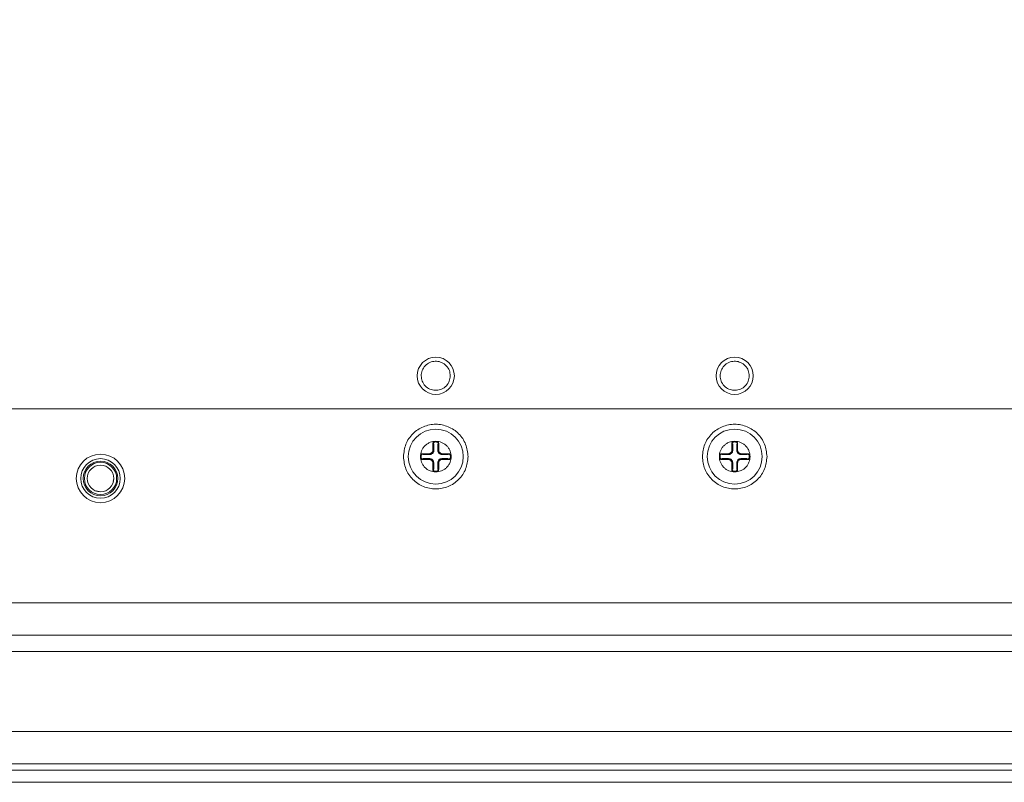
# Model space of a CAD drawing. Units: millimetres. Extents: x 2 to 592, y 2 to 419.
# Drawn here: x 372 to 384, y 114 to 123 of the extents above; entities that cross this region are included whole.
import ezdxf

# ---------------------------------------------------------------- set-up
doc = ezdxf.new("R2010")
doc.units = ezdxf.units.MM
doc.styles.add('SLDTEXTSTYLE3', font='TXT', dxfattribs={"width": 0.75})
doc.dimstyles.new('SLDDIMSTYLE2', dxfattribs={"dimtxt": 3.5, "dimasz": 3.302, "dimexe": 0, "dimexo": 0.0625, "dimgap": 0.875, "dimtad": 1, "dimlfac": 10, "dimrnd": 1e-09, "dimzin": 12, "dimdsep": 46, "dimtxsty": 'SLDTEXTSTYLE3', "dimsah": 1, "dimcen": 0.09, "dimadec": 0, "dimazin": 3, "dimtfac": 1, "dimtofl": 0, "dimtmove": 0, "dimatfit": 3, "dimfxl": 0, "dimfrac": 2, "dimtolj": 1, "dimtzin": 12, "dimarcsym": 0})

# ---------------------------------------------------------------- blocks, each defined once
blk = doc.blocks.new('_D_14')
at = {"color": 7, "linetype": 'Continuous', "lineweight": 0}
for p, q in [((414.239, 150.718), (412.01, 150.718)), ((413.01, 150.718), (413.01, 113.618))]:
    blk.add_line(p, q, dxfattribs=at)
for points in [[(413.01, 150.718), (412.502, 147.416), (413.518, 147.416)], [(413.01, 113.618), (413.518, 116.92), (412.502, 116.92)]]:
    blk.add_solid(points, dxfattribs=at)
at = {"color": 7, "linetype": 'Continuous', "lineweight": 0, "insert": (408.498, 121.202), "char_height": 3.5, "attachment_point": 1, "rotation": 90, "style": 'SLDTEXTSTYLE3'}
blk.add_mtext('371', dxfattribs=at)

msp = doc.modelspace()

# ---------------------------------------------------------------- linework, layer by layer
at = {"color": 7, "linetype": 'Continuous', "lineweight": 15}
for p, q in [((377.2088, 118.6481), (377.2096, 118.6654)), ((377.5688, 118.6481), (377.5679, 118.6307)), ((380.9088, 118.6481), (380.9096, 118.6654)), ((381.2688, 118.6481), (381.2679, 118.6307)), ((536.3116, 118.2381), (354.1659, 118.2381)), ((377.3527, 117.8092), (377.3527, 117.7291)), ((377.3577, 117.8092), (377.3527, 117.8092)), ((377.3577, 117.7291), (377.3577, 117.8092)), ((377.3577, 117.8092), (377.3638, 117.8031)), ((377.3638, 117.8031), (377.3638, 117.723)), ((377.3998, 117.8341), (377.3777, 117.8341)), ((377.3777, 117.8291), (377.3998, 117.8291)), ((377.3888, 117.8381), (377.3902, 117.8381)), ((377.3998, 117.8291), (377.3998, 117.8341)), ((377.4138, 117.723), (377.4138, 117.8031)), ((377.4198, 117.8092), (377.4198, 117.7291)), ((377.4248, 117.729), (377.4248, 117.8092)), ((381.0527, 117.8092), (381.0527, 117.7291)), ((381.0577, 117.8092), (381.0527, 117.8092)), ((381.0577, 117.7291), (381.0577, 117.8092)), ((381.0577, 117.8092), (381.0638, 117.8031)), ((381.0638, 117.8031), (381.0638, 117.723)), ((381.0998, 117.8341), (381.0777, 117.8341)), ((381.0777, 117.8291), (381.0998, 117.8291)), ((381.0888, 117.8381), (381.0902, 117.8381)), ((381.0998, 117.8291), (381.0998, 117.8341)), ((381.1138, 117.723), (381.1138, 117.8031)), ((381.1198, 117.8092), (381.1198, 117.7291)), ((381.1248, 117.729), (381.1248, 117.8092)), ((377.2027, 117.6592), (377.2027, 117.637)), ((377.2077, 117.6592), (377.2027, 117.6592)), ((377.2077, 117.637), (377.2077, 117.6592)), ((377.3078, 117.6841), (377.2277, 117.6841)), ((377.2277, 117.6791), (377.3078, 117.6791)), ((377.2277, 117.617), (377.2337, 117.6231)), ((377.3078, 117.617), (377.2277, 117.617)), ((377.2277, 117.612), (377.3078, 117.612)), ((377.3138, 117.6731), (377.2337, 117.6731)), ((377.2337, 117.6231), (377.3138, 117.6231)), ((377.3138, 117.6231), (377.3078, 117.617)), ((377.3638, 117.723), (377.3577, 117.7291)), ((377.4637, 117.6731), (377.4697, 117.6791)), ((377.5438, 117.6731), (377.4637, 117.6731)), ((377.4637, 117.6231), (377.5438, 117.6231)), ((377.5498, 117.6841), (377.4697, 117.6841)), ((377.4697, 117.6791), (377.5498, 117.6791)), ((377.5498, 117.617), (377.4697, 117.617)), ((377.4697, 117.612), (377.5498, 117.612)), ((377.5498, 117.6791), (377.5438, 117.6731)), ((377.5498, 117.6791), (377.5498, 117.6841)), ((377.5698, 117.6592), (377.5698, 117.637)), ((377.5748, 117.637), (377.5748, 117.6592)), ((380.9027, 117.6592), (380.9027, 117.637)), ((380.9077, 117.6592), (380.9027, 117.6592)), ((380.9077, 117.637), (380.9077, 117.6592)), ((381.0078, 117.6841), (380.9277, 117.6841)), ((380.9277, 117.6791), (381.0078, 117.6791)), ((380.9277, 117.617), (380.9337, 117.6231)), ((381.0078, 117.617), (380.9277, 117.617)), ((380.9277, 117.612), (381.0078, 117.612)), ((381.0138, 117.6731), (380.9337, 117.6731)), ((380.9337, 117.6231), (381.0138, 117.6231)), ((381.0138, 117.6231), (381.0078, 117.617)), ((381.0638, 117.723), (381.0577, 117.7291)), ((381.1637, 117.6731), (381.1697, 117.6791)), ((381.2438, 117.6731), (381.1637, 117.6731)), ((381.1637, 117.6231), (381.2438, 117.6231)), ((381.2498, 117.6841), (381.1697, 117.6841)), ((381.1697, 117.6791), (381.2498, 117.6791)), ((381.2498, 117.617), (381.1697, 117.617)), ((381.1697, 117.612), (381.2498, 117.612)), ((381.2498, 117.6791), (381.2438, 117.6731)), ((381.2498, 117.6791), (381.2498, 117.6841)), ((381.2698, 117.6592), (381.2698, 117.637)), ((381.2748, 117.637), (381.2748, 117.6592)), ((377.3527, 117.5672), (377.3527, 117.487)), ((377.3577, 117.487), (377.3577, 117.5671)), ((377.3577, 117.487), (377.3638, 117.4931)), ((377.3638, 117.5731), (377.3638, 117.4931)), ((377.4138, 117.4931), (377.4138, 117.5731)), ((377.4198, 117.487), (377.4138, 117.4931)), ((377.4198, 117.5671), (377.4198, 117.487)), ((377.4248, 117.487), (377.4248, 117.5671)), ((381.0527, 117.5672), (381.0527, 117.487)), ((381.0577, 117.487), (381.0577, 117.5671)), ((381.0577, 117.487), (381.0638, 117.4931)), ((381.0638, 117.5731), (381.0638, 117.4931)), ((381.1138, 117.4931), (381.1138, 117.5731)), ((381.1198, 117.487), (381.1138, 117.4931)), ((381.1198, 117.5671), (381.1198, 117.487)), ((381.1248, 117.487), (381.1248, 117.5671)), ((373.0753, 117.3702), (373.0738, 117.3781)), ((373.4038, 117.3781), (373.3972, 117.3452)), ((377.3998, 117.467), (377.3777, 117.467)), ((377.3777, 117.462), (377.3998, 117.462)), ((377.3888, 117.4581), (377.3873, 117.4581)), ((381.0998, 117.467), (381.0777, 117.467)), ((381.0777, 117.462), (381.0998, 117.462)), ((381.0888, 117.4581), (381.0873, 117.4581)), ((373.2388, 117.2131), (373.1855, 117.2237)), ((536.3116, 115.8381), (354.1659, 115.8381)), ((536.3116, 115.4381), (354.1659, 115.4381)), ((541.6988, 115.2381), (352.4488, 115.2381)), ((541.6988, 114.2481), (352.4488, 114.2481)), ((541.6988, 113.8481), (352.4488, 113.8481)), ((347.2406, 113.7681), (543.2369, 113.7681)), ((347.2406, 113.6181), (543.2369, 113.6181))]:
    msp.add_line(p, q, dxfattribs=at)
at = {"color": 7, "linetype": 'Continuous', "lineweight": 15, "flags": 128}
for points in [[(377.3777, 117.8291), (377.3777, 117.8293), (377.3777, 117.8296), (377.3777, 117.8301), (377.3777, 117.8307), (377.3777, 117.8314), (377.3777, 117.8323), (377.3777, 117.8332), (377.3777, 117.8341)], [(377.4198, 117.8092), (377.4199, 117.8092), (377.4202, 117.8092), (377.4207, 117.8092), (377.4213, 117.8092), (377.4221, 117.8092), (377.4229, 117.8092), (377.4238, 117.8092), (377.4248, 117.8092)], [(381.0777, 117.8291), (381.0777, 117.8293), (381.0777, 117.8296), (381.0777, 117.8301), (381.0777, 117.8307), (381.0777, 117.8314), (381.0777, 117.8323), (381.0777, 117.8332), (381.0777, 117.8341)], [(381.1198, 117.8092), (381.1199, 117.8092), (381.1202, 117.8092), (381.1207, 117.8092), (381.1213, 117.8092), (381.1221, 117.8092), (381.1229, 117.8092), (381.1238, 117.8092), (381.1248, 117.8092)], [(377.2077, 117.637), (377.2076, 117.637), (377.2073, 117.637), (377.2068, 117.637), (377.2062, 117.637), (377.2054, 117.637), (377.2046, 117.637), (377.2037, 117.637), (377.2027, 117.637)], [(377.2277, 117.6791), (377.2277, 117.6793), (377.2277, 117.6796), (377.2277, 117.6801), (377.2277, 117.6807), (377.2277, 117.6814), (377.2277, 117.6823), (377.2277, 117.6832), (377.2277, 117.6841)], [(377.2277, 117.617), (377.2277, 117.6169), (377.2277, 117.6166), (377.2277, 117.6161), (377.2277, 117.6155), (377.2277, 117.6147), (377.2277, 117.6139), (377.2277, 117.613), (377.2277, 117.612)], [(377.5498, 117.617), (377.5498, 117.6169), (377.5498, 117.6166), (377.5498, 117.6161), (377.5498, 117.6155), (377.5498, 117.6147), (377.5498, 117.6139), (377.5498, 117.613), (377.5498, 117.612)], [(377.5698, 117.6592), (377.5699, 117.6592), (377.5702, 117.6592), (377.5707, 117.6592), (377.5713, 117.6592), (377.5721, 117.6592), (377.5729, 117.6592), (377.5738, 117.6592), (377.5748, 117.6592)], [(377.5698, 117.637), (377.5699, 117.637), (377.5702, 117.637), (377.5707, 117.637), (377.5713, 117.637), (377.5721, 117.637), (377.5729, 117.637), (377.5738, 117.637), (377.5748, 117.637)], [(380.9077, 117.637), (380.9076, 117.637), (380.9073, 117.637), (380.9068, 117.637), (380.9062, 117.637), (380.9054, 117.637), (380.9046, 117.637), (380.9037, 117.637), (380.9027, 117.637)], [(380.9277, 117.6791), (380.9277, 117.6793), (380.9277, 117.6796), (380.9277, 117.6801), (380.9277, 117.6807), (380.9277, 117.6814), (380.9277, 117.6823), (380.9277, 117.6832), (380.9277, 117.6841)], [(380.9277, 117.617), (380.9277, 117.6169), (380.9277, 117.6166), (380.9277, 117.6161), (380.9277, 117.6155), (380.9277, 117.6147), (380.9277, 117.6139), (380.9277, 117.613), (380.9277, 117.612)], [(381.2498, 117.617), (381.2498, 117.6169), (381.2498, 117.6166), (381.2498, 117.6161), (381.2498, 117.6155), (381.2498, 117.6147), (381.2498, 117.6139), (381.2498, 117.613), (381.2498, 117.612)], [(381.2698, 117.6592), (381.2699, 117.6592), (381.2702, 117.6592), (381.2707, 117.6592), (381.2713, 117.6592), (381.2721, 117.6592), (381.2729, 117.6592), (381.2738, 117.6592), (381.2748, 117.6592)], [(381.2698, 117.637), (381.2699, 117.637), (381.2702, 117.637), (381.2707, 117.637), (381.2713, 117.637), (381.2721, 117.637), (381.2729, 117.637), (381.2738, 117.637), (381.2748, 117.637)], [(377.3577, 117.487), (377.3576, 117.487), (377.3573, 117.487), (377.3568, 117.487), (377.3562, 117.487), (377.3554, 117.487), (377.3546, 117.487), (377.3537, 117.487), (377.3527, 117.487)], [(377.3777, 117.467), (377.3777, 117.4669), (377.3777, 117.4666), (377.3777, 117.4661), (377.3777, 117.4655), (377.3777, 117.4647), (377.3777, 117.4639), (377.3777, 117.463), (377.3777, 117.462)], [(377.3998, 117.467), (377.3998, 117.4669), (377.3998, 117.4666), (377.3998, 117.4661), (377.3998, 117.4655), (377.3998, 117.4647), (377.3998, 117.4639), (377.3998, 117.463), (377.3998, 117.462)], [(377.4198, 117.487), (377.4199, 117.487), (377.4202, 117.487), (377.4207, 117.487), (377.4213, 117.487), (377.4221, 117.487), (377.4229, 117.487), (377.4238, 117.487), (377.4248, 117.487)], [(381.0577, 117.487), (381.0576, 117.487), (381.0573, 117.487), (381.0568, 117.487), (381.0562, 117.487), (381.0554, 117.487), (381.0546, 117.487), (381.0537, 117.487), (381.0527, 117.487)], [(381.0777, 117.467), (381.0777, 117.4669), (381.0777, 117.4666), (381.0777, 117.4661), (381.0777, 117.4655), (381.0777, 117.4647), (381.0777, 117.4639), (381.0777, 117.463), (381.0777, 117.462)], [(381.0998, 117.467), (381.0998, 117.4669), (381.0998, 117.4666), (381.0998, 117.4661), (381.0998, 117.4655), (381.0998, 117.4647), (381.0998, 117.4639), (381.0998, 117.463), (381.0998, 117.462)], [(381.1198, 117.487), (381.1199, 117.487), (381.1202, 117.487), (381.1207, 117.487), (381.1213, 117.487), (381.1221, 117.487), (381.1229, 117.487), (381.1238, 117.487), (381.1248, 117.487)]]:
    msp.add_lwpolyline(points, dxfattribs=at)
at = {"color": 7, "linetype": 'Continuous', "lineweight": 15}
for centre, radius in [((377.3888, 118.6481), 0.23), ((381.0888, 118.6481), 0.23), ((377.3888, 117.6481), 0.34), ((381.0888, 117.6481), 0.34), ((373.2388, 117.3781), 0.3), ((373.2388, 117.3781), 0.245), ((373.2388, 117.3781), 0.215), ((373.2388, 117.3781), 0.2), ((373.2388, 117.3781), 0.165)]:
    msp.add_circle(centre, radius, dxfattribs=at)
for points, knots in [([(377.2096, 118.6654), (377.2141, 118.6871), (377.2233, 118.732), (377.2682, 118.7878), (377.3294, 118.8227), (377.3976, 118.8319), (377.4646, 118.8162), (377.5222, 118.7755), (377.5615, 118.7157), (377.5664, 118.6701), (377.5688, 118.6481)], [0, 0, 0, 0, 0.1203606, 0.25, 0.3796394, 0.5, 0.6203606, 0.75, 0.8796394, 1, 1, 1, 1]), ([(380.9096, 118.6654), (380.9141, 118.6871), (380.9233, 118.732), (380.9682, 118.7878), (381.0294, 118.8227), (381.0976, 118.8319), (381.1646, 118.8162), (381.2222, 118.7755), (381.2615, 118.7157), (381.2664, 118.6701), (381.2688, 118.6481)], [0, 0, 0, 0, 0.1203606, 0.25, 0.3796394, 0.5, 0.6203606, 0.75, 0.8796394, 1, 1, 1, 1]), ([(377.5679, 118.6307), (377.5635, 118.6091), (377.5542, 118.5641), (377.5093, 118.5084), (377.4481, 118.4735), (377.3799, 118.4642), (377.3129, 118.48), (377.2553, 118.5206), (377.216, 118.5805), (377.2111, 118.6261), (377.2088, 118.6481)], [0, 0, 0, 0, 0.1203606, 0.25, 0.3796394, 0.5, 0.6203606, 0.75, 0.8796394, 1, 1, 1, 1]), ([(381.2679, 118.6307), (381.2635, 118.6091), (381.2542, 118.5641), (381.2093, 118.5084), (381.1481, 118.4735), (381.0799, 118.4642), (381.0129, 118.48), (380.9553, 118.5206), (380.916, 118.5805), (380.9111, 118.6261), (380.9088, 118.6481)], [0, 0, 0, 0, 0.1203606, 0.25, 0.3796394, 0.5, 0.6203606, 0.75, 0.8796394, 1, 1, 1, 1]), ([(377.3873, 117.4581), (377.3634, 117.4608), (377.3267, 117.465), (377.2827, 117.4889), (377.2527, 117.5136), (377.2282, 117.5439), (377.2056, 117.5882), (377.1942, 117.6488), (377.2061, 117.7094), (377.229, 117.7535), (377.2537, 117.7836), (377.2839, 117.8081), (377.3281, 117.8316), (377.3649, 117.8355), (377.3888, 117.8381)], [0, 0, 0, 0, 0.1197487, 0.1848291, 0.25, 0.3150804, 0.3802513, 0.5, 0.6197487, 0.6848291, 0.75, 0.8150804, 0.8802513, 1, 1, 1, 1]), ([(377.3777, 117.8341), (377.3744, 117.8338), (377.3678, 117.8331), (377.3596, 117.8272), (377.3538, 117.819), (377.3531, 117.8124), (377.3527, 117.8092)], [0, 0, 0, 0, 0.2495128, 0.5003303, 0.74985, 1, 1, 1, 1]), ([(377.3577, 117.8092), (377.358, 117.8118), (377.3586, 117.817), (377.3632, 117.8236), (377.3698, 117.8282), (377.3751, 117.8288), (377.3777, 117.8291)], [0, 0, 0, 0, 0.250135, 0.4999997, 0.7498645, 1, 1, 1, 1]), ([(377.3902, 117.8381), (377.4141, 117.8353), (377.4508, 117.8311), (377.4948, 117.8073), (377.5248, 117.7826), (377.5493, 117.7523), (377.5719, 117.708), (377.5833, 117.6473), (377.5714, 117.5867), (377.5485, 117.5426), (377.5238, 117.5125), (377.4936, 117.4881), (377.4494, 117.4645), (377.4126, 117.4606), (377.3888, 117.4581)], [0, 0, 0, 0, 0.1197487, 0.1848291, 0.25, 0.3150804, 0.3802513, 0.5, 0.6197487, 0.6848291, 0.75, 0.8150804, 0.8802513, 1, 1, 1, 1]), ([(377.4248, 117.8092), (377.4244, 117.8124), (377.4238, 117.819), (377.4179, 117.8272), (377.4096, 117.833), (377.4031, 117.8337), (377.3998, 117.8341)], [0, 0, 0, 0, 0.2495125, 0.5003221, 0.7498425, 1, 1, 1, 1]), ([(377.3998, 117.8291), (377.4024, 117.8288), (377.4077, 117.8282), (377.4143, 117.8236), (377.4189, 117.817), (377.4195, 117.8118), (377.4198, 117.8092)], [0, 0, 0, 0, 0.2501347, 0.4999993, 0.7498643, 1, 1, 1, 1]), ([(381.0873, 117.4581), (381.0634, 117.4608), (381.0267, 117.465), (380.9827, 117.4889), (380.9527, 117.5136), (380.9282, 117.5439), (380.9056, 117.5882), (380.8942, 117.6488), (380.9061, 117.7094), (380.929, 117.7535), (380.9537, 117.7836), (380.9839, 117.8081), (381.0281, 117.8316), (381.0649, 117.8355), (381.0888, 117.8381)], [0, 0, 0, 0, 0.1197487, 0.1848291, 0.25, 0.3150804, 0.3802513, 0.5, 0.6197487, 0.6848291, 0.75, 0.8150804, 0.8802513, 1, 1, 1, 1]), ([(381.0777, 117.8341), (381.0744, 117.8338), (381.0678, 117.8331), (381.0596, 117.8272), (381.0538, 117.819), (381.0531, 117.8124), (381.0527, 117.8092)], [0, 0, 0, 0, 0.2495128, 0.5003303, 0.74985, 1, 1, 1, 1]), ([(381.0577, 117.8092), (381.058, 117.8118), (381.0586, 117.817), (381.0632, 117.8236), (381.0698, 117.8282), (381.0751, 117.8288), (381.0777, 117.8291)], [0, 0, 0, 0, 0.250135, 0.4999997, 0.7498645, 1, 1, 1, 1]), ([(381.0902, 117.8381), (381.1141, 117.8353), (381.1508, 117.8311), (381.1948, 117.8073), (381.2248, 117.7826), (381.2493, 117.7523), (381.2719, 117.708), (381.2833, 117.6473), (381.2714, 117.5867), (381.2485, 117.5426), (381.2238, 117.5125), (381.1936, 117.4881), (381.1494, 117.4645), (381.1126, 117.4606), (381.0888, 117.4581)], [0, 0, 0, 0, 0.1197487, 0.1848291, 0.25, 0.3150804, 0.3802513, 0.5, 0.6197487, 0.6848291, 0.75, 0.8150804, 0.8802513, 1, 1, 1, 1]), ([(381.1248, 117.8092), (381.1244, 117.8124), (381.1238, 117.819), (381.1179, 117.8272), (381.1096, 117.833), (381.1031, 117.8337), (381.0998, 117.8341)], [0, 0, 0, 0, 0.2495125, 0.5003221, 0.7498425, 1, 1, 1, 1]), ([(381.0998, 117.8291), (381.1024, 117.8288), (381.1077, 117.8282), (381.1143, 117.8236), (381.1189, 117.817), (381.1195, 117.8118), (381.1198, 117.8092)], [0, 0, 0, 0, 0.2501347, 0.4999993, 0.7498643, 1, 1, 1, 1]), ([(377.2277, 117.6841), (377.2244, 117.6838), (377.2178, 117.6831), (377.2096, 117.6772), (377.2038, 117.669), (377.2031, 117.6624), (377.2027, 117.6592)], [0, 0, 0, 0, 0.2495113, 0.5003224, 0.7498413, 1, 1, 1, 1]), ([(377.2027, 117.637), (377.2031, 117.6337), (377.2037, 117.6272), (377.2096, 117.619), (377.2179, 117.6132), (377.2244, 117.6124), (377.2277, 117.612)], [0, 0, 0, 0, 0.2495128, 0.5003302, 0.7498502, 1, 1, 1, 1]), ([(377.2077, 117.6592), (377.208, 117.6618), (377.2086, 117.667), (377.2132, 117.6736), (377.2198, 117.6782), (377.2251, 117.6788), (377.2277, 117.6791)], [0, 0, 0, 0, 0.2501345, 0.499999, 0.749864, 1, 1, 1, 1]), ([(377.2277, 117.617), (377.2251, 117.6173), (377.2198, 117.6179), (377.2132, 117.6226), (377.2086, 117.6292), (377.208, 117.6344), (377.2077, 117.637)], [0, 0, 0, 0, 0.2501352, 0.5, 0.7498648, 1, 1, 1, 1]), ([(377.3527, 117.7291), (377.3521, 117.7234), (377.3512, 117.7147), (377.3456, 117.7043), (377.3399, 117.6971), (377.3327, 117.6913), (377.3222, 117.6857), (377.3135, 117.6847), (377.3078, 117.6841)], [0, 0, 0, 0, 0.2394447, 0.3682207, 0.4999986, 0.6287761, 0.7605553, 1, 1, 1, 1]), ([(377.3078, 117.6791), (377.3111, 117.6793), (377.3178, 117.6797), (377.3304, 117.6836), (377.3381, 117.6897), (377.3431, 117.6937)], [0, 0, 0, 0, 0.2582457, 0.5113501, 1, 1, 1, 1]), ([(377.3431, 117.6024), (377.3381, 117.6064), (377.3304, 117.6125), (377.3178, 117.6164), (377.3111, 117.6168), (377.3078, 117.617)], [0, 0, 0, 0, 0.4886472, 0.7417523, 1, 1, 1, 1]), ([(377.3078, 117.612), (377.3134, 117.6114), (377.3221, 117.6105), (377.3326, 117.605), (377.3397, 117.5992), (377.3456, 117.592), (377.3512, 117.5816), (377.3521, 117.5728), (377.3527, 117.5672)], [0, 0, 0, 0, 0.2394449, 0.3682208, 0.4999986, 0.628776, 0.7605551, 1, 1, 1, 1]), ([(377.3138, 117.6731), (377.3172, 117.6733), (377.3239, 117.6737), (377.3364, 117.6777), (377.35, 117.6868), (377.3591, 117.7004), (377.3632, 117.7129), (377.3636, 117.7196), (377.3638, 117.723)], [0, 0, 0, 0, 0.13044772, 0.25743551, 0.49999945, 0.7425398, 0.86953386, 1, 1, 1, 1]), ([(377.3638, 117.5731), (377.363, 117.5797), (377.3615, 117.5928), (377.35, 117.6093), (377.3335, 117.6208), (377.3204, 117.6223), (377.3138, 117.6231)], [0, 0, 0, 0, 0.2500859, 0.4999991, 0.7499127, 1, 1, 1, 1]), ([(377.3431, 117.6937), (377.3471, 117.6988), (377.3532, 117.7064), (377.3571, 117.719), (377.3575, 117.7257), (377.3577, 117.7291)], [0, 0, 0, 0, 0.4886473, 0.7417524, 1, 1, 1, 1]), ([(377.4138, 117.723), (377.4138, 117.723), (377.4138, 117.723), (377.4138, 117.7165), (377.4163, 117.7034), (377.4275, 117.6869), (377.4441, 117.6753), (377.4571, 117.6738), (377.4637, 117.6731)], [0, 0, 0, 0, 0.0000128, 0.0000393, 0.2500282, 0.4999627, 0.7498955, 1, 1, 1, 1]), ([(377.4637, 117.6231), (377.4571, 117.6223), (377.4441, 117.6208), (377.4275, 117.6093), (377.416, 117.5928), (377.4145, 117.5797), (377.4138, 117.5731)], [0, 0, 0, 0, 0.2500873, 0.5000009, 0.749914, 1, 1, 1, 1]), ([(377.4198, 117.7291), (377.42, 117.7257), (377.4204, 117.719), (377.4243, 117.7064), (377.4304, 117.6988), (377.4344, 117.6937)], [0, 0, 0, 0, 0.2582456, 0.51134993, 1, 1, 1, 1]), ([(377.4697, 117.6841), (377.4641, 117.6847), (377.4554, 117.6856), (377.4449, 117.6912), (377.4378, 117.697), (377.432, 117.7041), (377.4263, 117.7146), (377.4254, 117.7234), (377.4248, 117.729)], [0, 0, 0, 0, 0.23944477, 0.36822076, 0.49999865, 0.62877605, 0.76055523, 1, 1, 1, 1]), ([(377.4344, 117.6937), (377.4394, 117.6897), (377.4471, 117.6836), (377.4597, 117.6797), (377.4664, 117.6793), (377.4697, 117.6791)], [0, 0, 0, 0, 0.48864722, 0.74175239, 1, 1, 1, 1]), ([(377.4697, 117.617), (377.4664, 117.6168), (377.4597, 117.6164), (377.4471, 117.6125), (377.4394, 117.6064), (377.4344, 117.6024)], [0, 0, 0, 0, 0.2582304, 0.5113297, 1, 1, 1, 1]), ([(377.5748, 117.6592), (377.5744, 117.6624), (377.5738, 117.669), (377.5679, 117.6772), (377.5596, 117.683), (377.5531, 117.6837), (377.5498, 117.6841)], [0, 0, 0, 0, 0.24951408, 0.50033005, 0.74985147, 1, 1, 1, 1]), ([(377.5498, 117.6791), (377.5524, 117.6788), (377.5577, 117.6782), (377.5643, 117.6736), (377.5689, 117.667), (377.5695, 117.6618), (377.5698, 117.6592)], [0, 0, 0, 0, 0.2501352, 0.5, 0.7498648, 1, 1, 1, 1]), ([(377.5498, 117.612), (377.5531, 117.6124), (377.5597, 117.6131), (377.5679, 117.619), (377.5737, 117.6272), (377.5744, 117.6337), (377.5748, 117.637)], [0, 0, 0, 0, 0.24951279, 0.50032222, 0.74984232, 1, 1, 1, 1]), ([(377.5698, 117.637), (377.5695, 117.6344), (377.5689, 117.6292), (377.5643, 117.6226), (377.5577, 117.6179), (377.5524, 117.6173), (377.5498, 117.617)], [0, 0, 0, 0, 0.2501344, 0.4999989, 0.749864, 1, 1, 1, 1]), ([(380.9277, 117.6841), (380.9244, 117.6838), (380.9178, 117.6831), (380.9096, 117.6772), (380.9038, 117.669), (380.9031, 117.6624), (380.9027, 117.6592)], [0, 0, 0, 0, 0.2495113, 0.5003224, 0.7498413, 1, 1, 1, 1]), ([(380.9027, 117.637), (380.9031, 117.6337), (380.9037, 117.6272), (380.9096, 117.619), (380.9179, 117.6132), (380.9244, 117.6124), (380.9277, 117.612)], [0, 0, 0, 0, 0.2495128, 0.5003302, 0.7498502, 1, 1, 1, 1]), ([(380.9077, 117.6592), (380.908, 117.6618), (380.9086, 117.667), (380.9132, 117.6736), (380.9198, 117.6782), (380.9251, 117.6788), (380.9277, 117.6791)], [0, 0, 0, 0, 0.2501345, 0.499999, 0.749864, 1, 1, 1, 1]), ([(380.9277, 117.617), (380.9251, 117.6173), (380.9198, 117.6179), (380.9132, 117.6226), (380.9086, 117.6292), (380.908, 117.6344), (380.9077, 117.637)], [0, 0, 0, 0, 0.2501352, 0.5, 0.7498648, 1, 1, 1, 1]), ([(381.0527, 117.7291), (381.0521, 117.7234), (381.0512, 117.7147), (381.0456, 117.7043), (381.0399, 117.6971), (381.0327, 117.6913), (381.0222, 117.6857), (381.0135, 117.6847), (381.0078, 117.6841)], [0, 0, 0, 0, 0.2394447, 0.3682207, 0.4999986, 0.6287761, 0.7605553, 1, 1, 1, 1]), ([(381.0078, 117.6791), (381.0111, 117.6793), (381.0178, 117.6797), (381.0304, 117.6836), (381.0381, 117.6897), (381.0431, 117.6937)], [0, 0, 0, 0, 0.2582457, 0.5113501, 1, 1, 1, 1]), ([(381.0431, 117.6024), (381.0381, 117.6064), (381.0304, 117.6125), (381.0178, 117.6164), (381.0111, 117.6168), (381.0078, 117.617)], [0, 0, 0, 0, 0.4886472, 0.7417523, 1, 1, 1, 1]), ([(381.0078, 117.612), (381.0134, 117.6114), (381.0221, 117.6105), (381.0326, 117.605), (381.0397, 117.5992), (381.0456, 117.592), (381.0512, 117.5816), (381.0521, 117.5728), (381.0527, 117.5672)], [0, 0, 0, 0, 0.2394449, 0.3682208, 0.4999986, 0.628776, 0.7605551, 1, 1, 1, 1]), ([(381.0138, 117.6731), (381.0172, 117.6733), (381.0239, 117.6737), (381.0364, 117.6777), (381.05, 117.6868), (381.0591, 117.7004), (381.0632, 117.7129), (381.0636, 117.7196), (381.0638, 117.723)], [0, 0, 0, 0, 0.13044772, 0.25743551, 0.49999945, 0.7425398, 0.86953386, 1, 1, 1, 1]), ([(381.0638, 117.5731), (381.063, 117.5797), (381.0615, 117.5928), (381.05, 117.6093), (381.0335, 117.6208), (381.0204, 117.6223), (381.0138, 117.6231)], [0, 0, 0, 0, 0.2500859, 0.4999991, 0.7499127, 1, 1, 1, 1]), ([(381.0431, 117.6937), (381.0471, 117.6988), (381.0532, 117.7064), (381.0571, 117.719), (381.0575, 117.7257), (381.0577, 117.7291)], [0, 0, 0, 0, 0.4886473, 0.7417524, 1, 1, 1, 1]), ([(381.1138, 117.723), (381.1138, 117.723), (381.1138, 117.723), (381.1138, 117.7165), (381.1163, 117.7034), (381.1275, 117.6869), (381.1441, 117.6753), (381.1571, 117.6738), (381.1637, 117.6731)], [0, 0, 0, 0, 0.0000128, 0.0000393, 0.2500282, 0.4999627, 0.7498955, 1, 1, 1, 1]), ([(381.1637, 117.6231), (381.1571, 117.6223), (381.1441, 117.6208), (381.1275, 117.6093), (381.116, 117.5928), (381.1145, 117.5797), (381.1138, 117.5731)], [0, 0, 0, 0, 0.2500873, 0.5000009, 0.749914, 1, 1, 1, 1]), ([(381.1198, 117.7291), (381.12, 117.7257), (381.1204, 117.719), (381.1243, 117.7064), (381.1304, 117.6988), (381.1344, 117.6937)], [0, 0, 0, 0, 0.2582456, 0.51134993, 1, 1, 1, 1]), ([(381.1697, 117.6841), (381.1641, 117.6847), (381.1554, 117.6856), (381.1449, 117.6912), (381.1378, 117.697), (381.132, 117.7041), (381.1263, 117.7146), (381.1254, 117.7234), (381.1248, 117.729)], [0, 0, 0, 0, 0.23944477, 0.36822076, 0.49999865, 0.62877605, 0.76055523, 1, 1, 1, 1]), ([(381.1344, 117.6937), (381.1394, 117.6897), (381.1471, 117.6836), (381.1597, 117.6797), (381.1664, 117.6793), (381.1697, 117.6791)], [0, 0, 0, 0, 0.48864722, 0.74175239, 1, 1, 1, 1]), ([(381.1697, 117.617), (381.1664, 117.6168), (381.1597, 117.6164), (381.1471, 117.6125), (381.1394, 117.6064), (381.1344, 117.6024)], [0, 0, 0, 0, 0.2582304, 0.5113297, 1, 1, 1, 1]), ([(381.2748, 117.6592), (381.2744, 117.6624), (381.2738, 117.669), (381.2679, 117.6772), (381.2596, 117.683), (381.2531, 117.6837), (381.2498, 117.6841)], [0, 0, 0, 0, 0.24951408, 0.50033005, 0.74985147, 1, 1, 1, 1]), ([(381.2498, 117.6791), (381.2524, 117.6788), (381.2577, 117.6782), (381.2643, 117.6736), (381.2689, 117.667), (381.2695, 117.6618), (381.2698, 117.6592)], [0, 0, 0, 0, 0.2501352, 0.5, 0.7498648, 1, 1, 1, 1]), ([(381.2498, 117.612), (381.2531, 117.6124), (381.2597, 117.6131), (381.2679, 117.619), (381.2737, 117.6272), (381.2744, 117.6337), (381.2748, 117.637)], [0, 0, 0, 0, 0.24951279, 0.50032222, 0.74984232, 1, 1, 1, 1]), ([(381.2698, 117.637), (381.2695, 117.6344), (381.2689, 117.6292), (381.2643, 117.6226), (381.2577, 117.6179), (381.2524, 117.6173), (381.2498, 117.617)], [0, 0, 0, 0, 0.2501344, 0.4999989, 0.749864, 1, 1, 1, 1]), ([(377.3577, 117.5671), (377.3575, 117.5705), (377.3571, 117.5771), (377.3532, 117.5898), (377.3471, 117.5974), (377.3431, 117.6024)], [0, 0, 0, 0, 0.2582456, 0.51135, 1, 1, 1, 1]), ([(377.4344, 117.6024), (377.4304, 117.5974), (377.4243, 117.5898), (377.4204, 117.5771), (377.42, 117.5705), (377.4198, 117.5671)], [0, 0, 0, 0, 0.4886472, 0.7417523, 1, 1, 1, 1]), ([(381.0577, 117.5671), (381.0575, 117.5705), (381.0571, 117.5771), (381.0532, 117.5898), (381.0471, 117.5974), (381.0431, 117.6024)], [0, 0, 0, 0, 0.2582456, 0.51135, 1, 1, 1, 1]), ([(381.1344, 117.6024), (381.1304, 117.5974), (381.1243, 117.5898), (381.1204, 117.5771), (381.12, 117.5705), (381.1198, 117.5671)], [0, 0, 0, 0, 0.4886472, 0.7417523, 1, 1, 1, 1]), ([(377.3527, 117.487), (377.3531, 117.4837), (377.3537, 117.4772), (377.3596, 117.469), (377.3679, 117.4632), (377.3744, 117.4624), (377.3777, 117.462)], [0, 0, 0, 0, 0.2495111, 0.500322, 0.7498406, 1, 1, 1, 1]), ([(377.3777, 117.467), (377.3751, 117.4673), (377.3698, 117.4679), (377.3632, 117.4726), (377.3586, 117.4792), (377.358, 117.4844), (377.3577, 117.487)], [0, 0, 0, 0, 0.2501348, 0.4999994, 0.7498643, 1, 1, 1, 1]), ([(377.3998, 117.462), (377.4031, 117.4624), (377.4097, 117.4631), (377.4179, 117.469), (377.4237, 117.4772), (377.4244, 117.4837), (377.4248, 117.487)], [0, 0, 0, 0, 0.249514, 0.5003297, 0.7498511, 1, 1, 1, 1]), ([(377.4198, 117.487), (377.4195, 117.4844), (377.4189, 117.4792), (377.4143, 117.4726), (377.4077, 117.4679), (377.4024, 117.4673), (377.3998, 117.467)], [0, 0, 0, 0, 0.2501351, 0.4999998, 0.7498646, 1, 1, 1, 1]), ([(381.0527, 117.487), (381.0531, 117.4837), (381.0537, 117.4772), (381.0596, 117.469), (381.0679, 117.4632), (381.0744, 117.4624), (381.0777, 117.462)], [0, 0, 0, 0, 0.2495111, 0.500322, 0.7498406, 1, 1, 1, 1]), ([(381.0777, 117.467), (381.0751, 117.4673), (381.0698, 117.4679), (381.0632, 117.4726), (381.0586, 117.4792), (381.058, 117.4844), (381.0577, 117.487)], [0, 0, 0, 0, 0.2501348, 0.4999994, 0.7498643, 1, 1, 1, 1]), ([(381.0998, 117.462), (381.1031, 117.4624), (381.1097, 117.4631), (381.1179, 117.469), (381.1237, 117.4772), (381.1244, 117.4837), (381.1248, 117.487)], [0, 0, 0, 0, 0.249514, 0.5003297, 0.7498511, 1, 1, 1, 1]), ([(381.1198, 117.487), (381.1195, 117.4844), (381.1189, 117.4792), (381.1143, 117.4726), (381.1077, 117.4679), (381.1024, 117.4673), (381.0998, 117.467)], [0, 0, 0, 0, 0.2501351, 0.4999998, 0.7498646, 1, 1, 1, 1])]:
    msp.add_open_spline(points, degree=3, knots=knots, dxfattribs=at)
for points in [[(376.9888, 117.6481), (376.9948, 117.7004), (377.0068, 117.8051), (377.0993, 117.9383), (377.2315, 118.0273), (377.3888, 118.0585), (377.546, 118.0273), (377.6782, 117.9383), (377.7707, 117.8051), (377.7827, 117.7004), (377.7888, 117.6481)], [(380.6888, 117.6481), (380.6948, 117.7004), (380.7068, 117.8051), (380.7993, 117.9383), (380.9315, 118.0273), (381.0888, 118.0585), (381.246, 118.0273), (381.3782, 117.9383), (381.4707, 117.8051), (381.4827, 117.7004), (381.4888, 117.6481)], [(377.7888, 117.6481), (377.7827, 117.5957), (377.7707, 117.491), (377.6782, 117.3579), (377.546, 117.2689), (377.3888, 117.2377), (377.2315, 117.2689), (377.0993, 117.3579), (377.0068, 117.491), (376.9948, 117.5957), (376.9888, 117.6481)], [(377.3078, 117.6791), (377.3078, 117.6792), (377.3078, 117.6794), (377.3078, 117.6806), (377.3078, 117.6822), (377.3078, 117.6835), (377.3078, 117.6841)], [(377.3078, 117.617), (377.3078, 117.6169), (377.3078, 117.6167), (377.3078, 117.6156), (377.3078, 117.6139), (377.3078, 117.6127), (377.3078, 117.612)], [(377.3577, 117.7291), (377.3576, 117.7291), (377.3574, 117.7291), (377.3562, 117.7291), (377.3546, 117.7291), (377.3534, 117.7291), (377.3527, 117.7291)], [(377.4198, 117.7291), (377.4199, 117.729), (377.4201, 117.729), (377.4213, 117.729), (377.4229, 117.729), (377.4242, 117.729), (377.4248, 117.729)], [(377.4248, 117.5671), (377.4255, 117.573), (377.4268, 117.5848), (377.4372, 117.5996), (377.452, 117.61), (377.4638, 117.6114), (377.4697, 117.612)], [(377.4697, 117.6791), (377.4697, 117.6792), (377.4697, 117.6794), (377.4697, 117.6806), (377.4697, 117.6822), (377.4697, 117.6835), (377.4697, 117.6841)], [(377.4697, 117.617), (377.4697, 117.6169), (377.4697, 117.6167), (377.4697, 117.6156), (377.4697, 117.6139), (377.4697, 117.6127), (377.4697, 117.612)], [(381.4888, 117.6481), (381.4827, 117.5957), (381.4707, 117.491), (381.3782, 117.3579), (381.246, 117.2689), (381.0888, 117.2377), (380.9315, 117.2689), (380.7993, 117.3579), (380.7068, 117.491), (380.6948, 117.5957), (380.6888, 117.6481)], [(381.0078, 117.6791), (381.0078, 117.6792), (381.0078, 117.6794), (381.0078, 117.6806), (381.0078, 117.6822), (381.0078, 117.6835), (381.0078, 117.6841)], [(381.0078, 117.617), (381.0078, 117.6169), (381.0078, 117.6167), (381.0078, 117.6156), (381.0078, 117.6139), (381.0078, 117.6127), (381.0078, 117.612)], [(381.0577, 117.7291), (381.0576, 117.7291), (381.0574, 117.7291), (381.0562, 117.7291), (381.0546, 117.7291), (381.0534, 117.7291), (381.0527, 117.7291)], [(381.1198, 117.7291), (381.1199, 117.729), (381.1201, 117.729), (381.1213, 117.729), (381.1229, 117.729), (381.1242, 117.729), (381.1248, 117.729)], [(381.1248, 117.5671), (381.1255, 117.573), (381.1268, 117.5848), (381.1372, 117.5996), (381.152, 117.61), (381.1638, 117.6114), (381.1697, 117.612)], [(381.1697, 117.6791), (381.1697, 117.6792), (381.1697, 117.6794), (381.1697, 117.6806), (381.1697, 117.6822), (381.1697, 117.6835), (381.1697, 117.6841)], [(381.1697, 117.617), (381.1697, 117.6169), (381.1697, 117.6167), (381.1697, 117.6156), (381.1697, 117.6139), (381.1697, 117.6127), (381.1697, 117.612)], [(377.3577, 117.5671), (377.3576, 117.5671), (377.3574, 117.5671), (377.3562, 117.5671), (377.3546, 117.5672), (377.3534, 117.5672), (377.3527, 117.5672)], [(377.4248, 117.5671), (377.4242, 117.5671), (377.4229, 117.5671), (377.4213, 117.5671), (377.4201, 117.5671), (377.4199, 117.5671), (377.4198, 117.5671)], [(381.0577, 117.5671), (381.0576, 117.5671), (381.0574, 117.5671), (381.0562, 117.5671), (381.0546, 117.5672), (381.0534, 117.5672), (381.0527, 117.5672)], [(381.1248, 117.5671), (381.1242, 117.5671), (381.1229, 117.5671), (381.1213, 117.5671), (381.1201, 117.5671), (381.1199, 117.5671), (381.1198, 117.5671)]]:
    msp.add_open_spline(points, degree=3, dxfattribs=at)

# ---------------------------------------------------------------- dimensions: what is measured, and where the dimension line sits
at = {"color": 7, "linetype": 'Continuous', "lineweight": 0}
dim = msp.add_linear_dim(base=(413.0098, 113.6181), p1=(415.2388, 150.7181), p2=(347.2406, 113.6181), angle=90, dimstyle='SLDDIMSTYLE2', dxfattribs=at)
dim.commit()
dim.dimension.update_dxf_attribs({"geometry": '_D_14', "text_midpoint": (413.0098, 125.0807), "dimtype": 160})

doc.saveas('drawing.dxf')
